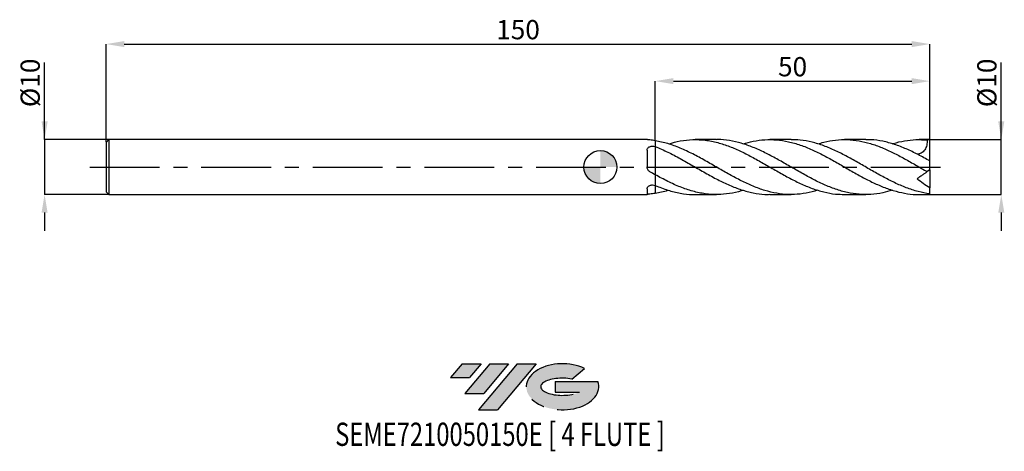
# Model space of a CAD drawing. Units: millimetres. Extents: x -106 to 74, y -52 to 27.
import ezdxf
from ezdxf.enums import TextEntityAlignment as Align

# ---------------------------------------------------------------- set-up
doc = ezdxf.new("R2010")
doc.units = ezdxf.units.MM
doc.header["$PDSIZE"] = -1
doc.linetypes.add('CENTERX2', pattern=[20.319999999999997, 12.7, -2.54, 2.54, -2.54])
for name, color, linetype in [('FORMAT', 2, 'Continuous'), ('중심선', 1, 'CENTERX2'), ('해칭선', 100, 'Continuous')]:
    doc.layers.add(name, color=color, linetype=linetype)
doc.layers.add('치수문자_일반주서', color=7, linetype='Continuous', lineweight=25)
doc.styles.add('SLDTEXTSTYLE0', font='TXT', dxfattribs={"width": 0.75})
doc.dimstyles.new('SLDDIMSTYLE0', dxfattribs={"dimtxt": 3.5, "dimasz": 3.302, "dimexe": 0, "dimexo": 0.0625, "dimgap": 0.875, "dimtad": 1, "dimdec": 1, "dimrnd": 1e-09, "dimzin": 12, "dimdsep": 46, "dimtxsty": 'SLDTEXTSTYLE0', "dimsah": 1, "dimcen": 0.09, "dimadec": 0, "dimazin": 3, "dimtfac": 1, "dimtdec": 1, "dimtmove": 0, "dimatfit": 0, "dimfxl": 1, "dimfrac": 2, "dimtolj": 1, "dimtzin": 12, "dimarcsym": 0})
doc.dimstyles.new('SLDDIMSTYLE1', dxfattribs={"dimtxt": 3.5, "dimasz": 3.302, "dimexe": 0, "dimexo": 0.0625, "dimgap": 0.875, "dimtad": 1, "dimrnd": 1e-09, "dimzin": 12, "dimdsep": 46, "dimtxsty": 'SLDTEXTSTYLE0', "dimsah": 1, "dimcen": 0.09, "dimadec": 0, "dimazin": 3, "dimtfac": 1, "dimtofl": 0, "dimtmove": 0, "dimatfit": 3, "dimfxl": 1, "dimfrac": 2, "dimtolj": 1, "dimtzin": 12, "dimarcsym": 0})
doc.dimstyles.new('SLDDIMSTYLE2', dxfattribs={"dimtxt": 3.5, "dimasz": 3.302, "dimexe": 0, "dimexo": 0.0625, "dimgap": 0.875, "dimtad": 1, "dimrnd": 1e-09, "dimzin": 12, "dimdsep": 46, "dimtxsty": 'SLDTEXTSTYLE0', "dimsah": 1, "dimcen": 0.09, "dimadec": 0, "dimazin": 3, "dimtfac": 1, "dimtmove": 0, "dimatfit": 0, "dimfxl": 1, "dimfrac": 2, "dimtolj": 1, "dimtzin": 12, "dimarcsym": 0})

# ---------------------------------------------------------------- blocks, each defined once
blk = doc.blocks.new('블럭10')
at = {"layer": '중심선'}
for p, q in [((2.268634060543552, 16.24717430164393), (0.1404042013395286, 13.71084872107135)), ((2.268634060543552, 16.24717430164393), (5.714909304380834, 16.24717430164393)), ((7.28139805157953, 16.24717430164393), (2.750260043222114, 10.84717430164391)), ((5.714909304380834, 16.24717430164393), (3.58671253028996, 13.71088815037384)), ((12.29416204261559, 16.24717430164393), (5.245725140726316, 7.84717430164391)), ((10.72767329541681, 16.24717430164393), (6.196535287059397, 10.84717430164391)), ((7.28139805157953, 16.24717430164393), (10.72767329541681, 16.24717430164393)), ((15.74043728645272, 16.24717430164393), (8.692000384563599, 7.84717430164391)), ((12.29416204261559, 16.24717430164393), (15.74043728645272, 16.24717430164393)), ((22.22332737316547, 13.45928029700563), (24.52862924686651, 15.39360700705356)), ((0.1404042013395286, 13.71084872107135), (3.58671253028996, 13.71088815037384)), ((19.22039502424796, 13.00717430171391), (19.22036997980202, 11.08717430171403)), ((19.22039502424796, 13.00717430171391), (26.96566020931264, 13.00717430171391)), ((2.750260043222114, 10.84717430164391), (6.196535287059397, 10.84717430164391)), ((19.22036997980202, 11.08717430171403), (23.66174974927406, 11.08717430171406)), ((5.245725140726316, 7.84717430164391), (8.692000384563599, 7.84717430164391))]:
    blk.add_line(p, q, dxfattribs=at)
for centre, major_axis, ratio, start_param, end_param in [((20.54032771741204, 12.0471743016438), (6.600054785286829, -1.261213355974178e-13), 0.636358354079598, 0.9219305317359503, 6.513795318482858), ((20.54032771746488, 12.04717430159265), (3.960054785062283, 1.540847449632565e-10), 0.3939339440162632, 1.131841032648279, 5.62031148352944)]:
    blk.add_ellipse(centre, major_axis=major_axis, ratio=ratio, start_param=start_param, end_param=end_param, dxfattribs=at)
at = {"layer": 'FORMAT', "color": 2, "style": 'SLDTEXTSTYLE0', "width": 0.75}
blk.add_attdef('AUTOATTR0', text='', height=4.233333333333333, dxfattribs=at).set_placement((-20.85824753159254, -0.0412997538344756), align=Align.BOTTOM_LEFT)
blk = doc.blocks.new('_D')
at = {"layer": 'Defpoints', "color": 0}
for p in [(59.99999999999999, 4.999999999999996), (73.00865603666907, 5.000000000000045), (59.99999999999999, -5.000000000000012)]:
    blk.add_point(p, dxfattribs=at)
at = {"layer": '치수문자_일반주서', "color": 0, "lineweight": -2}
for p, q in [((73.00865603666907, -4.999999999999961), (73.008656036669, 19.04150000000005)), ((73.00865603666902, 8.302000000000044), (73.00865603666901, 11.60400000000004)), ((60.06249999999999, 4.999999999999996), (73.00865603666904, 5.000000000000044)), ((73.00865603666907, -4.999999999999961), (73.00865603666904, 5.000000000000044)), ((60.06249999999999, -5.000000000000012), (73.00865603666907, -4.999999999999961)), ((73.00865603666908, -8.30199999999996), (73.0086560366691, -11.60399999999996))]:
    blk.add_line(p, q, dxfattribs=at)
at = {"layer": '치수문자_일반주서', "color": 0}
for points in [[(72.4583227033357, 8.302000000000042), (73.55898937000235, 8.302000000000046), (73.00865603666904, 5.000000000000044)], [(73.55898937000241, -8.301999999999959), (72.45832270333575, -8.301999999999962), (73.00865603666907, -4.999999999999961)]]:
    blk.add_solid(points, dxfattribs=at)
at = {"layer": '치수문자_일반주서', "color": 0, "insert": (68.63365603666901, 15.32275000000003), "char_height": 3.5, "attachment_point": 2, "rotation": 90.00000000000017, "style": 'SLDTEXTSTYLE0'}
blk.add_mtext('\\A1;%%c10', dxfattribs=at)
blk = doc.blocks.new('_D_1')
at = {"layer": 'Defpoints', "color": 0}
for p in [(59.99999999999999, 22.38913260158163), (-90.00000000000001, 4.49999999999998), (59.99999999999999, 4.999999999999997)]:
    blk.add_point(p, dxfattribs=at)
at = {"layer": '치수문자_일반주서', "color": 0, "lineweight": -2}
for p, q in [((-90.00000000000001, 4.56249999999998), (-90.00000000000001, 22.38913260158163)), ((-86.69800000000001, 22.38913260158163), (56.69799999999999, 22.38913260158163)), ((59.99999999999999, 5.062499999999997), (59.99999999999999, 22.38913260158163))]:
    blk.add_line(p, q, dxfattribs=at)
at = {"layer": '치수문자_일반주서', "color": 0}
for points in [[(-86.69800000000001, 22.93946593491496), (-86.69800000000001, 21.83879926824829), (-90.00000000000001, 22.38913260158163)], [(56.69799999999999, 21.83879926824829), (56.69799999999999, 22.93946593491496), (59.99999999999999, 22.38913260158163)]]:
    blk.add_solid(points, dxfattribs=at)
at = {"layer": '치수문자_일반주서', "color": 0, "insert": (-15, 26.76413260158163), "char_height": 3.5, "attachment_point": 2, "style": 'SLDTEXTSTYLE0'}
blk.add_mtext('\\A1;150', dxfattribs=at)
blk = doc.blocks.new('_D_2')
at = {"layer": 'Defpoints', "color": 0}
for p in [(-89.49999999999999, 4.999999999999997), (-101.2168698903623, -5.000000000000055), (-89.49999999999999, -5.000000000000012)]:
    blk.add_point(p, dxfattribs=at)
at = {"layer": '치수문자_일반주서', "color": 0, "lineweight": -2}
for p, q in [((-101.2168698903624, 4.999999999999952), (-101.2168698903624, 19.04149999999995)), ((-101.2168698903624, 8.301999999999952), (-101.2168698903624, 11.60399999999995)), ((-89.56249999999999, 4.999999999999997), (-101.2168698903624, 4.999999999999952)), ((-101.2168698903624, 4.999999999999952), (-101.2168698903624, -5.000000000000053)), ((-89.56249999999999, -5.000000000000012), (-101.2168698903624, -5.000000000000053)), ((-101.2168698903623, -8.302000000000053), (-101.2168698903623, -11.60400000000005))]:
    blk.add_line(p, q, dxfattribs=at)
at = {"layer": '치수문자_일반주서', "color": 0}
for points in [[(-101.7672032236957, 8.30199999999995), (-100.6665365570291, 8.301999999999953), (-101.2168698903624, 4.999999999999952)], [(-100.666536557029, -8.302000000000051), (-101.7672032236957, -8.302000000000055), (-101.2168698903624, -5.000000000000053)]]:
    blk.add_solid(points, dxfattribs=at)
at = {"layer": '치수문자_일반주서', "color": 0, "insert": (-105.5918698903624, 15.32274999999994), "char_height": 3.5, "attachment_point": 2, "rotation": 90.00000000000017, "style": 'SLDTEXTSTYLE0'}
blk.add_mtext('\\A1;%%c10', dxfattribs=at)
blk = doc.blocks.new('_D_3')
at = {"layer": 'Defpoints', "color": 0}
for p in [(59.99999999999999, 15.64219803818061), (9.99999999999999, 4.796279735592964), (59.99999999999999, 4.999999999999997)]:
    blk.add_point(p, dxfattribs=at)
at = {"layer": '치수문자_일반주서', "color": 0, "lineweight": -2}
for p, q in [((9.99999999999999, 4.858779735592964), (9.999999999999986, 15.64219803818061)), ((13.30199999999999, 15.64219803818061), (56.69799999999999, 15.64219803818061)), ((59.99999999999999, 5.062499999999997), (59.99999999999999, 15.64219803818061))]:
    blk.add_line(p, q, dxfattribs=at)
at = {"layer": '치수문자_일반주서', "color": 0}
for points in [[(13.30199999999999, 16.19253137151395), (13.30199999999999, 15.09186470484728), (9.999999999999986, 15.64219803818061)], [(56.69799999999999, 15.09186470484728), (56.69799999999999, 16.19253137151395), (59.99999999999999, 15.64219803818061)]]:
    blk.add_solid(points, dxfattribs=at)
at = {"layer": '치수문자_일반주서', "color": 0, "insert": (35, 20.01719803818061), "char_height": 3.5, "attachment_point": 2, "style": 'SLDTEXTSTYLE0'}
blk.add_mtext('\\A1;50', dxfattribs=at)
blk = doc.blocks.new('SW_DOWELSYMBOL_0')
at = {"linetype": 'Continuous', "lineweight": 18}
h = blk.add_hatch(color=0, dxfattribs=at)
edge = h.paths.add_edge_path(flags=0)
edge.add_arc((0, 0), 3, 0, 90)
edge.add_line((0, 3), (0, 0))
edge.add_line((0, 0), (3, 0))
h = blk.add_hatch(color=0, dxfattribs=at)
edge = h.paths.add_edge_path(flags=0)
edge.add_arc((0, 0), 3, 180, 270.0000000000008)
edge.add_line((0, -3), (0, 0))
edge.add_line((0, 0), (-3, 0))
at = {"layer": '해칭선', "color": 0}
blk.add_circle((0, 0), 3, dxfattribs=at)

msp = doc.modelspace()

# ---------------------------------------------------------------- hatches: boundary and pattern name
at = {"layer": '중심선'}
for points in [[(-21.72518994456093, -35.8), (-25.17146518839822, -35.8), (-27.29969504760224, -38.33632558057259), (-23.85338671865181, -38.3362861512701)], [(-16.71242595352498, -35.8), (-20.15870119736224, -35.8), (-24.68983920571965, -41.20000000000002), (-21.24356396188237, -41.20000000000002)], [(-11.69966196248909, -35.8), (-15.1459372063262, -35.8), (-22.19437410821545, -44.20000000000002), (-18.74809886437817, -44.20000000000002)]]:
    msp.add_hatch(color=256, dxfattribs=at).paths.add_polyline_path(points, flags=0)
h = msp.add_hatch(color=256, dxfattribs=at)
edge = h.paths.add_edge_path(flags=0)
edge.add_ellipse((-6.899771531476889, -40.00000000005127), major_axis=(3.960054785062284, 1.540850780301639e-10), ratio=0.3939339440162633, start_angle=39.998034231491374, end_angle=342.9046081939157, ccw=False)
edge.add_line((-5.216771875776294, -38.58789400463833), (-2.911470002075256, -36.65356729459038))
edge.add_ellipse((-6.899771531529736, -40.00000000000015), major_axis=(6.600054785286829, -1.249000902703301e-13), ratio=0.6363583540795982, start_angle=39.99873849337408, end_angle=368.4976242363725)
edge.add_line((-0.4744390396291265, -39.03999999993002), (-8.219704224693814, -39.03999999993002))
edge.add_line((-8.219704224693814, -39.03999999993002), (-8.219729269139748, -40.95999999992991))
edge.add_line((-8.219729269139748, -40.95999999992991), (-3.77834949966771, -40.95999999992988))

# ---------------------------------------------------------------- linework, layer by layer
at = {"color": 4, "linetype": 'Continuous', "lineweight": 25}
for p, q in [((-89.49999999999999, 4.999999999999979), (-90.00000000000001, 4.49999999999998)), ((-90.00000000000001, 4.49999999999998), (-90.00000000000001, -4.500000000000007)), ((8.501590206655829, 4.999999999999993), (-89.49999999999999, 4.999999999999987)), ((-89.49999999999999, 4.999999999999979), (-89.49999999999999, -5.000000000000005)), ((9.995853653783735, 3.717130732084417), (9.999999999999991, 3.715530465701573)), ((9.99999999999999, 4.796279735592964), (9.999999999999991, 3.715530465701584)), ((8.499999493707032, 3.056017633004901), (8.499999493707028, 0.0466169912732675)), ((9.99999999999999, -1.412692711784211), (9.999999999999991, -3.345868102367971)), ((9.995853653783735, -3.344090178298652), (9.999999999999991, -3.345868102367963)), ((-90.00000000000001, -4.500000000000007), (-89.49999999999999, -5.000000000000005)), ((-89.49999999999999, -5.000000000000013), (8.501590206655804, -5.000000000000007)), ((8.499999493707032, -3.95736733533333), (8.499999493707028, -4.999782680889711))]:
    msp.add_line(p, q, dxfattribs=at)
at = {"color": 1, "linetype": 'Continuous', "lineweight": 25}
for p, q in [((21.12403741371489, 4.999999999999997), (17.25488398688751, 4.999999999999997)), ((34.72678953478031, 4.999999999999997), (30.85882426389795, 4.999999999999997)), ((48.33066231735928, 4.999999999999997), (44.46272329011511, 4.999999999999997)), ((59.99999999999999, 4.999999999999997), (58.06578055494202, 4.999999999999997)), ((59.99999999999999, 4.974937185533102), (59.99999999999999, 5.000000000000003)), ((59.99999999999999, 1.193141214989691), (59.99999999999999, 4.974937185533102)), ((59.99999999999999, 1.111809155663539), (59.99999999999999, 1.193141214989691)), ((59.99999999999999, -0.5000000000000216), (59.99999999999999, 1.107382733648333)), ((60, -0.5000000000000244), (59.52075807168357, -0.8355688108333476)), ((59.99999999999999, -0.5000000000000043), (59.99999999999999, -3.778128546404887)), ((17.25488398688757, -5.000000000000012), (21.12403741371491, -5.000000000000012)), ((30.85882426389795, -5.000000000000012), (34.72678953478027, -5.000000000000012)), ((44.46272329011505, -5.000000000000012), (48.3306623173593, -5.000000000000012)), ((58.06578055494207, -5.000000000000012), (59.99999999999999, -5.000000000000012)), ((59.99999999999999, -4.875828491776319), (59.99999999999999, -3.778128546404891)), ((59.99999999999999, -5.000000000000017), (59.99999999999999, -4.875828491776319))]:
    msp.add_line(p, q, dxfattribs=at)
msp.add_ellipse((60.71407400337105, -7.4e-15), major_axis=(7.14074003371055, 0), ratio=0.7002075382097126, start_param=1.670963747956457, end_param=1.738697861005222, dxfattribs=at)
at = {"color": 4, "linetype": 'Continuous', "lineweight": 25}
for points, knots in [([(9.004016425262218, 4.926855187144803), (8.925100552046983, 4.934616770789058), (8.854188882532766, 4.943433555710573), (8.72790391557712, 4.961224151511226), (8.673504874584445, 4.970082467841266), (8.586790529695365, 4.984997194383067), (8.553607212677942, 4.991185352207334), (8.51054960760252, 4.998942889052264), (8.499999493707028, 5.000631276691547), (8.499999493707028, 4.999782680889696)], [0, 0, 0, 0, 0.25, 0.25, 0.5, 0.5, 0.75, 0.75, 1, 1, 1, 1]), ([(8.499999493707032, 3.056017633004901), (8.499999493707032, 3.126582552474773), (8.50992848506866, 3.194368950685865), (8.551144857717038, 3.324534081755413), (8.582878880605685, 3.386883251546058), (8.665738063923794, 3.499230001752229), (8.718086120172934, 3.550941853359031), (8.839335562610147, 3.640255803086121), (8.90779937798233, 3.678018842542326), (9.060191191147677, 3.740243667637117), (9.140884579229303, 3.763438981356162), (9.311039694585899, 3.79541554423326), (9.39975254859218, 3.803799683844157), (9.663975253391852, 3.805899933904897), (9.841173381300212, 3.776813858674514), (9.995853653783735, 3.717130732084428)], [0, 0, 0, 0, 0.125, 0.125, 0.25, 0.25, 0.375, 0.375, 0.5, 0.5, 0.625, 0.625, 0.75, 0.75, 1, 1, 1, 1]), ([(9.999999999999991, 3.715530465701599), (9.999999999999991, 3.642435424224383), (9.999999999999991, 3.570050782818885), (9.999999999999991, 3.427430251174246), (9.999999999999991, 3.354139651724986), (9.999999999999991, 3.119356353955917), (9.999999999999991, 2.946262872476725), (9.999999999999991, 2.56421650807759), (9.999999999999991, 2.355153150754088), (9.999999999999995, 1.902908491655406), (9.999999999999995, 1.659603754053828), (9.999999999999995, 1.148880104661068), (9.999999999999995, 0.8814108131339087), (9.999999999999995, 0.3436332007422243), (9.999999999999995, 0.073474321092094), (9.999999999999995, -0.4381439198638777), (9.999999999999995, -0.6792197846938576), (9.999999999999995, -1.098936449227828), (9.999999999999995, -1.277165012235942), (9.999999999999995, -1.412692711784216)], [0, 0, 0, 0, 0.0624999999999999, 0.0624999999999999, 0.1249999999999998, 0.1249999999999998, 0.2499999999999999, 0.2499999999999999, 0.3749999999999999, 0.3749999999999999, 0.4999999999999999, 0.4999999999999999, 0.6249999999999999, 0.6249999999999999, 0.7499999999999999, 0.7499999999999999, 0.8749999999999999, 0.8749999999999999, 1, 1, 1, 1]), ([(9.999999999999991, 3.715530465701601), (9.999999999999991, 3.642435424224103), (9.999999999999991, 3.570050782818334), (9.999999999999991, 3.42743025117316), (9.999999999999991, 3.35413965172355), (9.999999999999991, 3.119356353953394), (9.999999999999991, 2.946262872473338), (9.999999999999991, 2.564216508072195), (9.999999999999991, 2.355153150747544), (9.999999999999991, 1.902908491646357), (9.999999999999995, 1.659603754043423), (9.999999999999995, 1.148880104647994), (9.999999999999995, 0.8814108131195217), (9.999999999999995, 0.3436332007257044), (9.999999999999995, 0.0734743210747594), (9.999999999999995, -0.4381439198818296), (9.999999999999995, -0.6792197847116004), (9.999999999999995, -1.098936449243856), (9.999999999999995, -1.27716501225046), (9.999999999999995, -1.412692711796679)], [0, 0, 0, 0, 0.0625000000000001, 0.0625000000000001, 0.1250000000000003, 0.1250000000000003, 0.2500000000000002, 0.2500000000000002, 0.3750000000000002, 0.3750000000000002, 0.5000000000000002, 0.5000000000000002, 0.6250000000000001, 0.6250000000000001, 0.75, 0.75, 0.875, 0.875, 1, 1, 1, 1]), ([(9.004016425262218, -0.8521138215592656), (8.925100552046983, -0.807236954560224), (8.85418888253277, -0.752751053600518), (8.72790391557712, -0.6248394888959086), (8.673504874584445, -0.5518009570031983), (8.586790529695365, -0.3949772212238801), (8.553607212677942, -0.3093423457957995), (8.51054960760252, -0.1348847618721919), (8.499999493707028, -0.0443969175460657), (8.499999493707028, 0.0466169912732676)], [0, 0, 0, 0, 0.25, 0.25, 0.5, 0.5, 0.75, 0.75, 1, 1, 1, 1]), ([(8.499999493707032, -3.95736733533333), (8.499999493707032, -3.902874633519654), (8.50992848506866, -3.847515173693714), (8.551144857717038, -3.735617638912738), (8.582878880605685, -3.678997541192694), (8.665738063923794, -3.572308841987515), (8.718086120172934, -3.520645106485043), (8.839335562610147, -3.428216402132715), (8.90779937798233, -3.387378031768701), (9.060191191147673, -3.318543331479345), (9.140884579229303, -3.291978645249678), (9.311039694585899, -3.255060247332385), (9.39975254859218, -3.245167041813629), (9.663975253391852, -3.242704172361054), (9.841173381300212, -3.277749268751848), (9.995853653783735, -3.34409017829866)], [0, 0, 0, 0, 0.125, 0.125, 0.25, 0.25, 0.375, 0.375, 0.5, 0.5, 0.625, 0.625, 0.75, 0.75, 1, 1, 1, 1]), ([(9.99999999999999, -3.448727795513696), (9.99999999999999, -3.5590466760991), (9.99999999999999, -3.790103951849659), (9.999999999999991, -4.235004557405653), (9.999999999999982, -4.588013374909317), (9.99999999999999, -4.782596906574502), (9.999999999999991, -4.796279735592989)], [0, 0, 0, 0, 0.3024969023870801, 0.6335643528800342, 0.9742327818653828, 0.9999999999999999, 0.9999999999999999, 0.9999999999999999, 0.9999999999999999]), ([(9.99999999999999, -3.448727795513696), (9.99999999999999, -3.559046676099096), (9.99999999999999, -3.790103951849648), (9.99999999999999, -4.235004557405691), (9.999999999999986, -4.58801337491785), (9.99999999999999, -4.78259690659261), (9.99999999999999, -4.796279735620179)], [0, 0, 0, 0, 0.3024969023819256, 0.6335643528692412, 0.9742327818487863, 0.9999999999999999, 0.9999999999999999, 0.9999999999999999, 0.9999999999999999]), ([(9.004016425262218, -4.926855187144822), (8.925100552046983, -4.934616770789079), (8.854188882532766, -4.943433555710596), (8.72790391557712, -4.961224151511246), (8.673504874584445, -4.970082467841285), (8.586790529695369, -4.984997194383086), (8.553607212677942, -4.991185352207351), (8.51054960760252, -4.998942889052278), (8.499999493707028, -5.000631276691561), (8.499999493707028, -4.999782680889711)], [0, 0, 0, 0, 0.25, 0.25, 0.5, 0.5, 0.75, 0.75, 1, 1, 1, 1])]:
    msp.add_open_spline(points, degree=3, knots=knots, dxfattribs=at)
for points in [[(9.99999999999999, 4.796279735592964), (9.666857379148933, 4.8505804891702), (9.33697456794314, 4.89410787828077), (9.004016425262218, 4.926855187144803)], [(9.99999999999999, -1.412692711784211), (9.666857379148933, -1.228334427893172), (9.33697456794314, -1.041456189280228), (9.004016425262218, -0.8521138215592657)], [(9.99999999999999, -4.796279735592988), (9.666857379148933, -4.850580489170223), (9.33697456794314, -4.894107878280792), (9.004016425262218, -4.926855187144823)]]:
    msp.add_open_spline(points, degree=3, dxfattribs=at)
at = {"color": 1, "linetype": 'Continuous', "lineweight": 25}
for points, knots in [([(39.59480647126081, -4.198364190435401), (39.24391168486029, -4.312794046407523), (38.17797732202311, -4.6604045562883), (36.39677444341804, -4.949311360503257), (34.25104947358895, -5.046074833088388), (32.10492618306344, -4.820928129706042), (29.95857013817377, -4.304941450357854), (27.81214778693511, -3.524976954134284), (25.66582655812645, -2.529955055463592), (23.51977016074132, -1.380350935287692), (21.33143333893621, -0.1220176494771436), (19.10051435735128, 1.170805209374883), (16.826325355918, 2.409535975025711), (14.55120048872021, 3.476693647463535), (12.27559231671944, 4.329047164044515), (10.75850790743941, 4.640540239757639), (10.00000000000184, 4.796279735592666)], [0, 0, 0, 0, 0.0355743125242205, 0.1080662455628309, 0.1805740589075124, 0.2530931063099315, 0.3256187118178285, 0.3981461821048848, 0.470670818899966, 0.5431879314446839, 0.6156928489079408, 0.692511762405895, 0.7693531426218152, 0.8462286540808835, 0.923117803397426, 1, 1, 1, 1]), ([(9.999999999999991, 3.715530465701573), (10.7585079074678, 3.397730686145426), (12.27559231680833, 2.762102387337023), (14.55120048835755, 1.55100026439912), (16.82632535727247, 0.2518633065380626), (19.10051435229446, -1.069330328265529), (21.33143335735383, -2.292994754353764), (23.51977009628271, -3.343035869908819), (25.66582679920929, -4.173421172876089), (27.81214688696343, -4.730587383469977), (29.54318290535457, -5.001938210318811), (30.55874537306727, -4.971626460036024), (30.85882426389795, -4.962669929351622)], [0, 0, 0, 0, 0.1090837341047694, 0.2181773330161571, 0.3272515819546747, 0.4362774040321402, 0.5452713493735462, 0.6481444134553818, 0.7510347804380489, 0.853935823147506, 0.9568408861360248, 1, 1, 1, 1]), ([(12.38867956735824, 4.223905903259573), (13.1095632720372, 4.42303353550584), (14.58891035712353, 4.831669325733396), (16.8263262627013, 5.047599179497672), (19.10051411402761, 4.944607027990114), (21.331433400094, 4.504375158046247), (23.51977014464584, 3.786285636226085), (25.66582656284262, 2.850457000894909), (27.81214778416849, 1.740583672127414), (29.95857014452373, 0.5243157681305887), (32.10492616043175, -0.7239098614390478), (34.25104955775225, -1.928062509114551), (36.39677412947496, -3.013661589392394), (38.54201473068008, -3.917816489174533), (40.68700912148708, -4.572861723647709), (42.66055891940699, -4.952486759284084), (43.9192124207156, -4.966154273352571), (44.46272329011505, -4.972056169661739)], [0, 0, 0, 0, 0.0674174733724616, 0.138349420399024, 0.2092498750103166, 0.2801295998987318, 0.3470288616669797, 0.4139393756643938, 0.4808568321811881, 0.5477769031209484, 0.6146952534553558, 0.6816075527186026, 0.7485094864756795, 0.8153967676989698, 0.882272512282207, 0.9491629990818073, 1, 1, 1, 1]), ([(53.17869514331008, -4.217240175885144), (52.59151928597507, -4.388233313306806), (51.28886683229793, -4.767582408201908), (49.27071335504503, -5.0169562404707), (47.12433233410121, -5.003818999106288), (44.97814948667593, -4.677481398097836), (42.83233587833142, -4.067473731982103), (40.68700772530508, -3.208575450063761), (38.54201510485645, -2.15372993616318), (36.39677402904745, -0.9674409887208432), (34.25104958517662, 0.2780280403828835), (32.10492615118652, 1.506428314235162), (29.95857015407665, 2.643475285422981), (27.8121477552026, 3.616704466820964), (25.66582666914399, 4.377711561795457), (23.51976974847722, 4.838687228787632), (22.00588769659221, 5.04118932574327), (21.20735825237814, 4.988674488703568), (21.1240374137149, 4.98319494089714)], [0, 0, 0, 0, 0.0549524475235314, 0.1219122682035855, 0.1888712167647682, 0.2558249583585124, 0.322769171934411, 0.3896995616466973, 0.4566152003482845, 0.5235423825720029, 0.5904842260703439, 0.6574364412583033, 0.7243947111271349, 0.7913547026277312, 0.8583120781457512, 0.9252625070028941, 0.9922016769184557, 1, 1, 1, 1]), ([(25.99268463884706, 4.214050386518179), (26.5991627530738, 4.389525691518322), (27.92112179241074, 4.772014622584059), (29.95857076794448, 5.019676958774965), (32.10492598300252, 5.00048317964185), (34.25104964409827, 4.668719602229228), (36.39677396152902, 4.053720605089879), (38.54201531596011, 3.190683517000742), (40.6870069484588, 2.13279078894677), (42.83233877561331, 0.9447464207196548), (44.978138671596, -0.301114020262588), (47.09764620178535, -1.513244641051321), (49.19039305142499, -2.621224287363447), (51.25654315405926, -3.565134130986427), (53.32267827355498, -4.312733889371795), (55.38877847891339, -4.795155279177144), (56.96981113361217, -5.016256988264498), (57.86213170383169, -4.978941384287367), (58.06578055494207, -4.97042507284947)], [0, 0, 0, 0, 0.0567251738010498, 0.1236456098005589, 0.190564325185329, 0.2574769894659288, 0.3243792881838133, 0.3912669342879793, 0.4581430436891579, 0.5250338953871206, 0.5919385627824789, 0.6588527525671641, 0.723272404288797, 0.7876930012189568, 0.8521135853135595, 0.916533198540928, 0.9809508838075818, 1, 1, 1, 1]), ([(60, -4.875828491775114), (59.28503134762542, -4.755428601465002), (57.85491908578427, -4.514599358273776), (55.70939369150028, -3.797877385377816), (53.56341272823356, -2.870513943302794), (51.41712971641536, -1.762029674836452), (49.27071415410929, -0.5474034601538099), (47.12433211300082, 0.7010193678794626), (44.97814957206784, 1.906653238150219), (42.83233575785378, 2.99510231426963), (40.68700812172059, 3.903109315190036), (38.54201363987515, 4.56327360030541), (36.55531921452894, 4.949499723637501), (35.28350232659321, 4.966251792411658), (34.72678953478029, 4.973584680553315)], [0, 0, 0, 0, 0.0848750017315101, 0.1697707728819814, 0.2546818909666937, 0.3396028929656527, 0.4245282896911733, 0.5094525803049932, 0.5943702669020914, 0.6792758690777061, 0.7641639383942178, 0.8490332989474293, 0.93391730019392, 1, 1, 1, 1]), ([(39.59480647126088, 4.198364190435391), (39.958827128663, 4.316434380370175), (41.03792005254593, 4.666438436154828), (42.83233923019105, 4.953941298524118), (44.97813854869702, 5.044686162554781), (47.09764623670851, 4.816851493047359), (49.19039303026607, 4.313980294383009), (51.25654320448672, 3.572371087545129), (53.32267809300555, 2.628433014070972), (55.38877915066435, 1.536484976968562), (57.45480673163446, 0.3541553940129132), (58.83211789946066, -0.4389999926618447), (59.52075807168357, -0.8355688108333468)], [0, 0, 0, 0, 0.0548099217568678, 0.1624770394859149, 0.2701663948794593, 0.3778710774543251, 0.4815605663742055, 0.585251576696118, 0.6889425663579949, 0.7926319933177361, 0.8963183170433574, 1, 1, 1, 1]), ([(60, 1.107382733648237), (59.28503134365164, 1.503531667061641), (57.85491907386199, 2.295926473894355), (55.70939373920666, 3.324887968806813), (53.56341254929126, 4.160440115469298), (51.41713038456345, 4.722860734193246), (49.67284094294045, 4.999505383121376), (48.64400991485167, 4.970957474344535), (48.33066231735927, 4.962262734018447)], [0, 0, 0, 0, 0.1838229118652975, 0.3676908062931082, 0.5515919392255767, 0.7355144788132485, 0.9194465365324895, 1, 1, 1, 1]), ([(53.17869514331008, 4.217240175885135), (53.22669277314853, 4.23450384246076), (53.96339579491598, 4.49947932928907), (55.38877867834282, 4.78914578984694), (57.45480684970718, 5.051584917219352), (58.83211793881763, 4.970319766122859), (59.52075807168357, 4.929688099906766)], [0, 0, 0, 0, 0.0227042013957733, 0.3484808277279403, 0.674247704163982, 1, 1, 1, 1]), ([(59.52075807168357, 4.929688099906775), (59.52699347436379, 4.606851837981958), (59.49969480875363, 4.290337705371864), (59.39005607498703, 3.82851667128182), (59.3412574328638, 3.676235446349216), (59.22075046690129, 3.391480187959261), (59.1485608095864, 3.256893544584266), (58.97862368036401, 3.007383037770178), (58.88382477663744, 2.896667102584316), (58.67533102073345, 2.702221710530224), (58.56025913724946, 2.617982717210617), (58.20199878948114, 2.415034884755323), (57.93943782007098, 2.341734955811779), (57.67680798191736, 2.323192018082631)], [0, 0, 0, 0, 0.2499999999999991, 0.2499999999999991, 0.3749999999999986, 0.3749999999999986, 0.4999999999999981, 0.4999999999999981, 0.6249999999999977, 0.6249999999999977, 0.7499999999999971, 0.7499999999999971, 1, 1, 1, 1]), ([(25.99268463884708, -4.214050386518192), (25.88370944509004, -4.252716529291216), (25.05935330470975, -4.545211280810796), (23.51977211060955, -4.844412027649361), (21.33143278180062, -5.057341432007313), (19.10051451030828, -4.919150480672892), (16.82632531492226, -4.448183767060963), (14.55120049965665, -3.668424410824985), (12.27559231398542, -2.644402996108369), (10.75850790652809, -1.823250430524103), (10.00000000000184, -1.412692711785237)], [0, 0, 0, 0, 0.0204425403521174, 0.1546400890262368, 0.2888150699231717, 0.4309733760316454, 0.5731732582367397, 0.7154363024873561, 0.8577245844643239, 1, 1, 1, 1]), ([(59.42662227483702, -0.901483405400674), (59.41255351171478, -0.911334459392151), (59.37675429646296, -0.936401339773451), (59.25392521272961, -1.022407190114976), (59.08174087422593, -1.142971961896871), (58.86126167286112, -1.297353160710993), (58.61098473908662, -1.472598956379868), (58.3364931339478, -1.664800047473399), (58.02650584307949, -1.881855485288495), (57.80171719057039, -2.039254194279755), (57.67680798191842, -2.126716563769902)], [0, 0, 0, 0, 0.0822795943322082, 0.2093677235686493, 0.3399134868635422, 0.4671109121849391, 0.5984054009306143, 0.7199059643606348, 0.8443590281389344, 1, 1, 1, 1]), ([(9.999999999999991, -3.345868102367963), (10.75850887746689, -3.650464422503099), (12.2755952268933, -4.259684608436521), (14.55118884764989, -4.79124904915928), (16.21101692335833, -5.034031941285712), (17.11213084410709, -4.981968818272636), (17.25488398688757, -4.973721054852327)], [0, 0, 0, 0, 0.3136540309659097, 0.6273364267140297, 0.9409631844970613, 1, 1, 1, 1]), ([(12.38867956735829, -4.223905903259584), (12.3509654809934, -4.237677159149707), (11.55472491706563, -4.528423498590452), (10.75850592625879, -4.66560032026899), (10.00000000000184, -4.796279735592688)], [0, 0, 0, 0, 0.0473651909654717, 1, 1, 1, 1])]:
    msp.add_open_spline(points, degree=3, knots=knots, dxfattribs=at)
msp.add_open_spline([(59.99999999999999, -3.77812854640489), (59.18469570654707, -3.319047671130702), (58.41618671949519, -2.755421905771479), (57.67680798191736, -2.126716563770115)], degree=3, dxfattribs=at)
at = {"layer": '중심선'}
msp.add_line((-93, -1.26e-14), (63, 6.5e-15), dxfattribs=at)
at = {"layer": '해칭선'}
msp.add_circle((0.0001731768904684, -4.3e-15), 3, dxfattribs=at)

# ---------------------------------------------------------------- block references
at = {"color": 7, "linetype": 'Continuous'}
msp.add_blockref('블럭10', (-27.44009924894177, -52.04717430164393), dxfattribs=at).add_auto_attribs({'AUTOATTR0': 'SEME7210050150E [ 4 FLUTE ]'})
at = {"layer": '해칭선'}
msp.add_blockref('SW_DOWELSYMBOL_0', (0.0001731768904684, -4.3e-15), dxfattribs=at)

# ---------------------------------------------------------------- dimensions: what is measured, and where the dimension line sits
at = {"layer": '치수문자_일반주서'}
for base, p1, picture, middle in [((59.99999999999999, 22.38913260158163), (-90.00000000000001, 4.49999999999998), '_D_1', (-15, 22.38913260158163)), ((59.99999999999999, 15.64219803818061), (9.99999999999999, 4.796279735592964), '_D_3', (35, 15.64219803818061))]:
    dim = msp.add_linear_dim(base=base, p1=p1, p2=(59.99999999999999, 4.999999999999997), dimstyle='SLDDIMSTYLE1', dxfattribs=at)
    dim.commit()
    dim.dimension.update_dxf_attribs({"geometry": picture, "text_midpoint": middle, "dimtype": 160})
for base, p1, p2, dimstyle, picture, middle in [((-101.2168698903624, -5.000000000000053), (-89.49999999999999, 4.999999999999997), (-89.49999999999999, -5.000000000000012), 'SLDDIMSTYLE2', '_D_2', (-101.2168698903624, 15.32274999999995)), ((73.00865603666904, 5.000000000000044), (59.99999999999999, -5.000000000000012), (59.99999999999999, 4.999999999999996), 'SLDDIMSTYLE0', '_D', (73.00865603666901, 15.32275000000005))]:
    dim = msp.add_linear_dim(base=base, p1=p1, p2=p2, angle=90.0000000000002, text='%%c<>', dimstyle=dimstyle, dxfattribs=at)
    dim.commit()
    dim.dimension.update_dxf_attribs({"geometry": picture, "text_midpoint": middle, "dimtype": 160})

doc.saveas('drawing.dxf')
